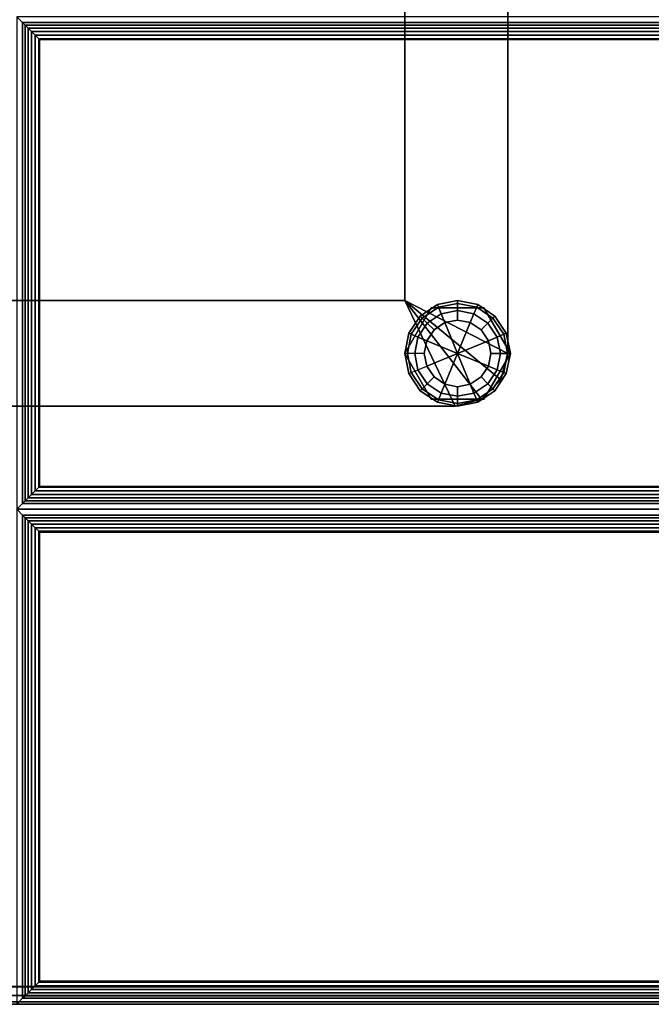
# Paper-space layout 'Layout1' of a CAD drawing. Extents: x -30 to 30, y -14 to 14.
# Drawn here: x 21 to 25.5, y -14 to -7 of the extents above; entities that cross this region are included whole.
import ezdxf

# ---------------------------------------------------------------- set-up
doc = ezdxf.new("R2010")
doc.units = 0
for name, color, linetype in [('SEAT-FABRIC', 5, 'CONTINUOUS'), ('SEAT-FRAME', 5, 'CONTINUOUS'), ('SEAT-GLIDE', 5, 'CONTINUOUS')]:
    doc.layers.add(name, color=color, linetype=linetype)

psp = doc.layouts.get("Layout1")

# ---------------------------------------------------------------- linework, layer by layer
at = {"layer": 'SEAT-FABRIC', "color": 0, "linetype": 'CONTINUOUS'}
for points in [[(-27.8751, 11.8745, 12.5), (27.8749, 11.8745, 12.5), (27.8749, -13.8755, 12.5), (-27.8751, -13.8755, 12.5)], [(27.8749, 11.8745, 14), (-27.8751, 11.8745, 14), (-27.8751, -13.8755, 14), (27.8749, -13.8755, 14)], [(27.8749, -13.875, 14), (0.1249, -13.875, 14), (0.1249, 6.8535, 14), (27.8749, 6.8535, 14)], [(0.1258, -3.4885, 17), (0.1258, -13.8745, 17), (27.8758, -13.8745, 17), (27.8758, -3.488, 17)], [(0.1249, -3.5064, 17), (0.1249, -13.8755, 17), (27.8749, -13.8755, 17), (27.8749, -3.506, 17)], [(21.0421, -7.0251, 17.0324), (20.9999, -6.983, 16.875), (20.9999, -10.483, 16.875), (21.0421, -10.4408, 17.0324)], [(27.9578, -7.0251, 17.0324), (27.9999, -6.983, 16.875), (20.9999, -6.983, 16.875), (21.0421, -7.0251, 17.0324)], [(21.0421, -7.0251, 17.0324), (21.0597, -7.0427, 17.0706), (27.9402, -7.0427, 17.0706), (27.9578, -7.0251, 17.0324)], [(21.0597, -10.4232, 17.0706), (21.0597, -7.0427, 17.0706), (21.0421, -7.0251, 17.0324), (21.0421, -10.4408, 17.0324)], [(21.0597, -7.0427, 17.0706), (21.0811, -7.0641, 17.0946), (27.9188, -7.0641, 17.0946), (27.9402, -7.0427, 17.0706)], [(21.0811, -10.4018, 17.0946), (21.0811, -7.0641, 17.0946), (21.0597, -7.0427, 17.0706), (21.0597, -10.4232, 17.0706)], [(21.0811, -7.0641, 17.0946), (21.1055, -7.0886, 17.1111), (27.8944, -7.0886, 17.1111), (27.9188, -7.0641, 17.0946)], [(21.1055, -10.3774, 17.1111), (21.1055, -7.0886, 17.1111), (21.0811, -7.0641, 17.0946), (21.0811, -10.4018, 17.0946)], [(21.1055, -7.0886, 17.1111), (21.1315, -7.1146, 17.121), (27.8683, -7.1146, 17.121), (27.8944, -7.0886, 17.1111)], [(21.1315, -10.3514, 17.121), (21.1315, -7.1146, 17.121), (21.1055, -7.0886, 17.1111), (21.1055, -10.3774, 17.1111)], [(21.1315, -7.1146, 17.121), (21.1561, -7.1391, 17.1248), (27.8438, -7.1391, 17.1248), (27.8683, -7.1146, 17.121)], [(21.1561, -10.3268, 17.1248), (21.1561, -7.1391, 17.1248), (21.1315, -7.1146, 17.121), (21.1315, -10.3514, 17.121)], [(21.1561, -7.1391, 17.1248), (21.1628, -7.1459, 17.125), (27.837, -7.1459, 17.125), (27.8438, -7.1391, 17.1248)], [(21.1628, -10.3201, 17.125), (21.1628, -7.1459, 17.125), (21.1561, -7.1391, 17.1248), (21.1561, -10.3268, 17.1248)], [(27.837, -10.3201, 17.125), (27.837, -7.1459, 17.125), (21.1628, -7.1459, 17.125), (21.1628, -10.3201, 17.125)], [(27.8944, -10.3774, 17.1111), (27.8683, -10.3514, 17.121), (21.1315, -10.3514, 17.121), (21.1055, -10.3774, 17.1111)], [(27.8683, -10.3514, 17.121), (27.8438, -10.3268, 17.1248), (21.1561, -10.3268, 17.1248), (21.1315, -10.3514, 17.121)], [(27.8438, -10.3268, 17.1248), (27.837, -10.3201, 17.125), (21.1628, -10.3201, 17.125), (21.1561, -10.3268, 17.1248)], [(27.9578, -10.4408, 17.0324), (27.9402, -10.4232, 17.0706), (21.0597, -10.4232, 17.0706), (21.0421, -10.4408, 17.0324)], [(27.9402, -10.4232, 17.0706), (27.9188, -10.4018, 17.0946), (21.0811, -10.4018, 17.0946), (21.0597, -10.4232, 17.0706)], [(27.9188, -10.4018, 17.0946), (27.8944, -10.3774, 17.1111), (21.1055, -10.3774, 17.1111), (21.0811, -10.4018, 17.0946)], [(21.0421, -10.4408, 17.0324), (20.9999, -10.483, 16.875), (27.9999, -10.483, 16.875), (27.9578, -10.4408, 17.0324)], [(27.9578, -10.5251, 17.0324), (27.9999, -10.483, 16.875), (20.9999, -10.483, 16.875), (21.0421, -10.5251, 17.0324)], [(21.0421, -10.5251, 17.0324), (20.9999, -10.483, 16.875), (20.9999, -14, 16.875), (21.0421, -13.9578, 17.0324)], [(21.0421, -10.5251, 17.0324), (21.0421, -13.9578, 17.0324), (21.0597, -13.9402, 17.0706), (21.0597, -10.5427, 17.0706)], [(21.0421, -10.5251, 17.0324), (21.0597, -10.5427, 17.0706), (27.9402, -10.5427, 17.0706), (27.9578, -10.5251, 17.0324)], [(21.0597, -10.5427, 17.0706), (21.0597, -13.9402, 17.0706), (21.0811, -13.9188, 17.0946), (21.0811, -10.5641, 17.0946)], [(21.0597, -10.5427, 17.0706), (21.0811, -10.5641, 17.0946), (27.9188, -10.5641, 17.0946), (27.9402, -10.5427, 17.0706)], [(21.0811, -10.5641, 17.0946), (21.0811, -13.9188, 17.0946), (21.1055, -13.8944, 17.1111), (21.1055, -10.5886, 17.1111)], [(21.0811, -10.5641, 17.0946), (21.1055, -10.5886, 17.1111), (27.8944, -10.5886, 17.1111), (27.9188, -10.5641, 17.0946)], [(21.1055, -10.5886, 17.1111), (21.1055, -13.8944, 17.1111), (21.1315, -13.8684, 17.121), (21.1315, -10.6146, 17.121)], [(21.1055, -10.5886, 17.1111), (21.1315, -10.6146, 17.121), (27.8683, -10.6146, 17.121), (27.8944, -10.5886, 17.1111)], [(21.1315, -10.6146, 17.121), (21.1315, -13.8684, 17.121), (21.1561, -13.8438, 17.1248), (21.1561, -10.6391, 17.1248)], [(21.1315, -10.6146, 17.121), (21.1561, -10.6391, 17.1248), (27.8438, -10.6391, 17.1248), (27.8683, -10.6146, 17.121)], [(21.1561, -10.6391, 17.1248), (21.1561, -13.8438, 17.1248), (21.1628, -13.8371, 17.125), (21.1628, -10.6459, 17.125)], [(21.1561, -10.6391, 17.1248), (21.1628, -10.6459, 17.125), (27.837, -10.6459, 17.125), (27.8438, -10.6391, 17.1248)], [(21.1628, -10.6459, 17.125), (21.1628, -13.8371, 17.125), (27.837, -13.8371, 17.125), (27.837, -10.6459, 17.125)], [(27.8683, -13.8684, 17.121), (27.8438, -13.8438, 17.1248), (21.1561, -13.8438, 17.1248), (21.1315, -13.8684, 17.121)], [(27.8438, -13.8438, 17.1248), (27.837, -13.8371, 17.125), (21.1628, -13.8371, 17.125), (21.1561, -13.8438, 17.1248)], [(-27.8751, -13.938, 12.5167), (27.8749, -13.938, 12.5167), (27.8749, -13.8755, 12.5), (-27.8751, -13.8755, 12.5)], [(-27.8751, -13.8755, 14), (27.8749, -13.8755, 14), (27.8749, -13.938, 13.9833), (-27.8751, -13.938, 13.9833)], [(27.8758, -13.938, 14.0168), (0.1258, -13.938, 14.0168), (0.1249, -13.8743, 14), (27.875, -13.8743, 14)], [(27.8749, -13.875, 14), (0.1249, -13.875, 14), (0.1249, -13.9375, 14.0167), (27.8749, -13.9375, 14.0167)], [(27.8749, -13.938, 16.9833), (0.1249, -13.938, 16.9833), (0.1249, -13.8755, 17), (27.8749, -13.8755, 17)], [(27.8767, -13.9371, 14.0168), (0.1267, -13.9371, 14.0168), (0.1258, -13.8733, 14), (27.8759, -13.8733, 14)], [(27.8758, -13.937, 13.9833), (0.1258, -13.937, 13.9833), (0.1258, -13.8745, 14), (27.8758, -13.8745, 14)], [(27.8758, -13.937, 16.9833), (0.1258, -13.937, 16.9833), (0.1258, -13.8745, 17), (27.8758, -13.8745, 17)], [(27.9402, -13.9402, 17.0706), (27.9188, -13.9188, 17.0946), (21.0811, -13.9188, 17.0946), (21.0597, -13.9402, 17.0706)], [(27.9188, -13.9188, 17.0946), (27.8944, -13.8944, 17.1111), (21.1055, -13.8944, 17.1111), (21.0811, -13.9188, 17.0946)], [(27.8944, -13.8944, 17.1111), (27.8683, -13.8684, 17.121), (21.1315, -13.8684, 17.121), (21.1055, -13.8944, 17.1111)], [(-27.8751, -13.9838, 12.5625), (27.8749, -13.9838, 12.5625), (27.8749, -13.938, 12.5167), (-27.8751, -13.938, 12.5167)], [(-27.8751, -13.938, 13.9833), (27.8749, -13.938, 13.9833), (27.8749, -13.9838, 13.9375), (-27.8751, -13.9838, 13.9375)], [(-27.8751, -14.0005, 12.625), (27.8749, -14.0005, 12.625), (27.8749, -13.9838, 12.5625), (-27.8751, -13.9838, 12.5625)], [(-27.8751, -13.9838, 13.9375), (27.8749, -13.9838, 13.9375), (27.8749, -14.0005, 13.875), (-27.8751, -14.0005, 13.8723)], [(27.8747, -13.9838, 14.0625), (0.1247, -13.9838, 14.0625), (0.1258, -13.938, 14.0168), (27.8758, -13.938, 14.0168)], [(27.8749, -14.0005, 14.125), (0.1249, -14.0005, 14.125), (0.1247, -13.9838, 14.0625), (27.8747, -13.9838, 14.0625)], [(27.8749, -13.9375, 14.0167), (0.1249, -13.9375, 14.0167), (0.1249, -13.9832, 14.0625), (27.8749, -13.9832, 14.0625)], [(27.8749, -13.9838, 16.9375), (0.1249, -13.9838, 16.9375), (0.1249, -13.938, 16.9833), (27.8749, -13.938, 16.9833)], [(27.8749, -13.9832, 14.0625), (0.1249, -13.9832, 14.0625), (0.1249, -14, 14.125), (27.8749, -14, 14.125)], [(27.8749, -14.0005, 16.875), (0.1249, -14.0005, 16.875), (0.1249, -13.9838, 16.9375), (27.8749, -13.9838, 16.9375)], [(27.8756, -13.9828, 14.0626), (0.1256, -13.9828, 14.0626), (0.1267, -13.9371, 14.0168), (27.8767, -13.9371, 14.0168)], [(27.8758, -13.9995, 14.125), (0.1258, -13.9995, 14.125), (0.1256, -13.9828, 14.0626), (27.8756, -13.9828, 14.0626)], [(27.8758, -13.9828, 13.9375), (0.1258, -13.9828, 13.9375), (0.1258, -13.937, 13.9833), (27.8758, -13.937, 13.9833)], [(27.8758, -13.9828, 16.9375), (0.1258, -13.9828, 16.9375), (0.1258, -13.937, 16.9833), (27.8758, -13.937, 16.9833)], [(27.8759, -13.9995, 13.8723), (0.1258, -13.9995, 13.875), (0.1258, -13.9828, 13.9375), (27.8758, -13.9828, 13.9375)], [(27.8758, -13.9995, 16.875), (0.1258, -13.9995, 16.875), (0.1258, -13.9828, 16.9375), (27.8758, -13.9828, 16.9375)], [(21.0421, -13.9578, 17.0324), (20.9999, -14, 16.875), (27.9999, -14, 16.875), (27.9578, -13.9578, 17.0324)], [(27.9578, -13.9578, 17.0324), (27.9402, -13.9402, 17.0706), (21.0597, -13.9402, 17.0706), (21.0421, -13.9578, 17.0324)], [(-27.8751, -14.0005, 13.8723), (-27.8751, -14.0005, 12.625), (27.8749, -14.0005, 12.625), (27.8749, -14.0005, 13.875)], [(0.1249, -14, 17), (0.1249, -14, 14.125), (27.8749, -14, 14.125), (27.8749, -14, 17)], [(0.1249, -14.0005, 16.875), (0.1249, -14.0005, 14.125), (27.8749, -14.0005, 14.125), (27.8749, -14.0005, 16.875)], [(0.1258, -13.9995, 16.875), (0.1258, -13.9995, 14.125), (27.8758, -13.9995, 14.125), (27.8758, -13.9995, 16.875)]]:
    psp.add_3dface(points, dxfattribs=at)
for points, invisible_edges in [([(-0.0001, -13.875, 17), (27.9999, -13.875, 17), (27.9999, -3.483, 17), (-0.0001, -3.483, 17)], 1), ([(-0.0001, -13.875, 17), (0.1249, -14, 17), (27.8749, -14, 17), (27.9999, -13.875, 17)], 13)]:
    psp.add_3dface(points, dxfattribs=dict(at, invisible_edges=invisible_edges))
at = {"layer": 'SEAT-FRAME', "color": 0, "linetype": 'CONTINUOUS'}
for points in [[(23.7583, 12.7495, 11), (24.4916, 13.1075, 11), (24.4916, -9.3755, 11), (23.7583, -9.0005, 11)], [(23.7583, -9.0005, 12.5), (24.4916, -9.3755, 12.5), (24.4916, 13.1075, 12.5), (23.7583, 12.7495, 12.5)], [(24.4916, -9.3755, 12.5), (24.4916, -9.3755, 11), (24.4916, 13.1075, 11), (24.4916, 13.1075, 12.5)], [(23.7583, 12.7495, 11), (23.7583, -9.0005, 11), (23.7583, -9.0005, 12.5), (23.7583, 12.7495, 12.5)], [(23.7583, -9.0005, 11), (24.1166, -9.7505, 11), (-24.1334, -9.7505, 11), (-23.7584, -9.0005, 11)], [(-23.7584, -9.0005, 12.5), (-24.1334, -9.7505, 12.5), (24.1166, -9.7505, 12.5), (23.7583, -9.0005, 12.5)], [(23.7583, -9.0005, 11), (-23.7584, -9.0005, 11), (-23.7584, -9.0005, 12.5), (23.7583, -9.0005, 12.5)], [(23.7583, -9.0005, 11), (24.3041, -9.7003, 11), (24.1166, -9.7505, 11), (23.7583, -9.0005, 11)], [(23.7583, -9.0005, 11), (24.4413, -9.563, 11), (24.3041, -9.7003, 11), (23.7583, -9.0005, 11)], [(23.7583, -9.0005, 11), (24.4916, -9.3755, 11), (24.4413, -9.563, 11), (23.7583, -9.0005, 11)], [(23.7583, -9.0005, 12.5), (24.1166, -9.7505, 12.5), (24.3041, -9.7003, 12.5), (23.7583, -9.0005, 12.5)], [(23.7583, -9.0005, 12.5), (24.3041, -9.7003, 12.5), (24.4413, -9.563, 12.5), (23.7583, -9.0005, 12.5)], [(23.7583, -9.0005, 12.5), (24.4413, -9.563, 12.5), (24.4916, -9.3755, 12.5), (23.7583, -9.0005, 12.5)], [(23.9458, -9.0507, 11), (23.9458, -9.0507, 0.375), (23.7583, -9.3755, 0.375), (23.7583, -9.3755, 11)], [(24.3208, -9.0507, 11), (24.3208, -9.0507, 0.375), (23.9458, -9.0507, 0.375), (23.9458, -9.0507, 11)], [(24.5083, -9.3755, 11), (24.5083, -9.3755, 0.375), (24.3208, -9.0507, 0.375), (24.3208, -9.0507, 11)], [(23.7583, -9.3755, 11), (23.7583, -9.3755, 0.375), (23.9458, -9.7003, 0.375), (23.9458, -9.7003, 11)], [(24.3208, -9.7003, 11), (24.3208, -9.7003, 0.375), (24.5083, -9.3755, 0.375), (24.5083, -9.3755, 11)], [(24.4916, -9.3755, 11), (24.4916, -9.3755, 12.5), (24.4413, -9.563, 12.5), (24.4413, -9.563, 11)], [(24.4413, -9.563, 11), (24.4413, -9.563, 12.5), (24.4916, -9.3755, 12.5), (24.4916, -9.3755, 11)], [(24.4413, -9.563, 11), (24.4413, -9.563, 12.5), (24.3041, -9.7003, 12.5), (24.3041, -9.7003, 11)], [(24.3041, -9.7003, 11), (24.3041, -9.7003, 12.5), (24.4413, -9.563, 12.5), (24.4413, -9.563, 11)], [(23.9458, -9.7003, 11), (23.9458, -9.7003, 0.375), (24.3208, -9.7003, 0.375), (24.3208, -9.7003, 11)], [(24.3041, -9.7003, 11), (24.3041, -9.7003, 12.5), (24.1166, -9.7505, 12.5), (24.1166, -9.7505, 11)], [(24.1166, -9.7505, 11), (24.1166, -9.7505, 12.5), (24.3041, -9.7003, 12.5), (24.3041, -9.7003, 11)], [(-24.1334, -9.7505, 12.5), (-24.1334, -9.7501, 11), (24.1166, -9.7505, 11), (24.1166, -9.7505, 12.5)]]:
    psp.add_3dface(points, dxfattribs=at)
at = {"layer": 'SEAT-GLIDE', "color": 0, "linetype": 'CONTINUOUS'}
for points in [[(23.9971, -9.0467, 0.0586), (24.1333, -9.0196, 0.0586), (24.1333, -9.0005, 0.125), (23.9898, -9.029, 0.125)], [(24.1333, -9.0005, 0.25), (24.1333, -9.0005, 0.125), (23.9898, -9.029, 0.125), (23.9898, -9.029, 0.25)], [(23.9971, -9.0467, 0.3164), (24.1333, -9.0196, 0.3164), (24.1333, -9.0005, 0.25), (23.9898, -9.029, 0.25)], [(24.0167, -9.094, 0.0123), (24.1333, -9.0708, 0.0123), (24.1333, -9.0196, 0.0586), (23.9971, -9.0467, 0.0586)], [(24.0167, -9.094, 0.3627), (24.1333, -9.0708, 0.3627), (24.1333, -9.0196, 0.3164), (23.9971, -9.0467, 0.3164)], [(24.1333, -9.0196, 0.0586), (24.2695, -9.0467, 0.0586), (24.2768, -9.029, 0.125), (24.1333, -9.0005, 0.125)], [(24.2768, -9.029, 0.25), (24.2768, -9.029, 0.125), (24.1333, -9.0005, 0.125), (24.1333, -9.0005, 0.25)], [(24.1333, -9.0196, 0.3164), (24.2695, -9.0467, 0.3164), (24.2768, -9.029, 0.25), (24.1333, -9.0005, 0.25)], [(24.1333, -9.0708, 0.0123), (24.2499, -9.094, 0.0123), (24.2695, -9.0467, 0.0586), (24.1333, -9.0196, 0.0586)], [(24.1333, -9.0708, 0.3627), (24.2499, -9.094, 0.3627), (24.2695, -9.0467, 0.3164), (24.1333, -9.0196, 0.3164)], [(23.8816, -9.1238, 0.0586), (23.9971, -9.0467, 0.0586), (23.9898, -9.029, 0.125), (23.8681, -9.1103, 0.125)], [(23.9898, -9.029, 0.25), (23.9898, -9.029, 0.125), (23.8681, -9.1103, 0.125), (23.8681, -9.1103, 0.25)], [(23.8816, -9.1238, 0.3164), (23.9971, -9.0467, 0.3164), (23.9898, -9.029, 0.25), (23.8681, -9.1103, 0.25)], [(23.9179, -9.1601, 0.0123), (24.0167, -9.094, 0.0123), (23.9971, -9.0467, 0.0586), (23.8816, -9.1238, 0.0586)], [(23.9179, -9.1601, 0.3627), (24.0167, -9.094, 0.3627), (23.9971, -9.0467, 0.3164), (23.8816, -9.1238, 0.3164)], [(23.9659, -9.2081), (24.0427, -9.1568), (24.0167, -9.094, 0.0123), (23.9179, -9.1601, 0.0123)], [(23.9659, -9.2081, 0.375), (24.0427, -9.1568, 0.375), (24.0167, -9.094, 0.3627), (23.9179, -9.1601, 0.3627)], [(24.0427, -9.1568), (24.1333, -9.1388), (24.1333, -9.0708, 0.0123), (24.0167, -9.094, 0.0123)], [(24.0427, -9.1568, 0.375), (24.1333, -9.1388, 0.375), (24.1333, -9.0708, 0.3627), (24.0167, -9.094, 0.3627)], [(24.1333, -9.1388), (24.2239, -9.1568), (24.2499, -9.094, 0.0123), (24.1333, -9.0708, 0.0123)], [(24.1333, -9.1388, 0.375), (24.2239, -9.1568, 0.375), (24.2499, -9.094, 0.3627), (24.1333, -9.0708, 0.3627)], [(24.2239, -9.1568), (24.3007, -9.2081), (24.3487, -9.1601, 0.0123), (24.2499, -9.094, 0.0123)], [(24.2239, -9.1568, 0.375), (24.3007, -9.2081, 0.375), (24.3487, -9.1601, 0.3627), (24.2499, -9.094, 0.3627)], [(24.2499, -9.094, 0.0123), (24.3487, -9.1601, 0.0123), (24.385, -9.1238, 0.0586), (24.2695, -9.0467, 0.0586)], [(24.2499, -9.094, 0.3627), (24.3487, -9.1601, 0.3627), (24.385, -9.1238, 0.3164), (24.2695, -9.0467, 0.3164)], [(24.2695, -9.0467, 0.0586), (24.385, -9.1238, 0.0586), (24.3985, -9.1103, 0.125), (24.2768, -9.029, 0.125)], [(24.2695, -9.0467, 0.3164), (24.385, -9.1238, 0.3164), (24.3985, -9.1103, 0.25), (24.2768, -9.029, 0.25)], [(24.3985, -9.1103, 0.25), (24.3985, -9.1103, 0.125), (24.2768, -9.029, 0.125), (24.2768, -9.029, 0.25)], [(23.8816, -9.1238, 0.0586), (23.8045, -9.2393, 0.0586), (23.7868, -9.232, 0.125), (23.8681, -9.1103, 0.125)], [(23.8681, -9.1103, 0.25), (23.8681, -9.1103, 0.125), (23.7868, -9.232, 0.125), (23.7868, -9.232, 0.25)], [(23.8816, -9.1238, 0.3164), (23.8045, -9.2393, 0.3164), (23.7868, -9.232, 0.25), (23.8681, -9.1103, 0.25)], [(23.9179, -9.1601, 0.0123), (23.8518, -9.2589, 0.0123), (23.8045, -9.2393, 0.0586), (23.8816, -9.1238, 0.0586)], [(23.9179, -9.1601, 0.3627), (23.8518, -9.2589, 0.3627), (23.8045, -9.2393, 0.3164), (23.8816, -9.1238, 0.3164)], [(23.9659, -9.2081), (23.9146, -9.2849), (23.8518, -9.2589, 0.0123), (23.9179, -9.1601, 0.0123)], [(23.9659, -9.2081, 0.375), (23.9146, -9.2849, 0.375), (23.8518, -9.2589, 0.3627), (23.9179, -9.1601, 0.3627)], [(23.9659, -9.2081), (24.0427, -9.1568), (24.1333, -9.3755), (23.9146, -9.2849)], [(23.9146, -9.2849, 0.375), (24.1333, -9.3755, 0.375), (24.0427, -9.1568, 0.375), (23.9659, -9.2081, 0.375)], [(24.1333, -9.1388), (24.2239, -9.1568), (24.1333, -9.3755), (24.0427, -9.1568)], [(24.0427, -9.1568, 0.375), (24.1333, -9.3755, 0.375), (24.2239, -9.1568, 0.375), (24.1333, -9.1388, 0.375)], [(24.3007, -9.2081), (24.352, -9.2849), (24.1333, -9.3755), (24.2239, -9.1568)], [(24.2239, -9.1568, 0.375), (24.1333, -9.3755, 0.375), (24.352, -9.2849, 0.375), (24.3007, -9.2081, 0.375)], [(24.352, -9.2849), (24.3007, -9.2081), (24.3487, -9.1601, 0.0123), (24.4148, -9.2589, 0.0123)], [(24.352, -9.2849, 0.375), (24.3007, -9.2081, 0.375), (24.3487, -9.1601, 0.3627), (24.4148, -9.2589, 0.3627)], [(24.4148, -9.2589, 0.0123), (24.3487, -9.1601, 0.0123), (24.385, -9.1238, 0.0586), (24.4621, -9.2393, 0.0586)], [(24.4148, -9.2589, 0.3627), (24.3487, -9.1601, 0.3627), (24.385, -9.1238, 0.3164), (24.4621, -9.2393, 0.3164)], [(24.4621, -9.2393, 0.0586), (24.385, -9.1238, 0.0586), (24.3985, -9.1103, 0.125), (24.4798, -9.232, 0.125)], [(24.4621, -9.2393, 0.3164), (24.385, -9.1238, 0.3164), (24.3985, -9.1103, 0.25), (24.4798, -9.232, 0.25)], [(24.4798, -9.232, 0.25), (24.4798, -9.232, 0.125), (24.3985, -9.1103, 0.125), (24.3985, -9.1103, 0.25)], [(23.8045, -9.2393, 0.0586), (23.7774, -9.3755, 0.0586), (23.7583, -9.3755, 0.125), (23.7868, -9.232, 0.125)], [(23.7868, -9.232, 0.25), (23.7868, -9.232, 0.125), (23.7583, -9.3755, 0.125), (23.7583, -9.3755, 0.25)], [(23.8045, -9.2393, 0.3164), (23.7774, -9.3755, 0.3164), (23.7583, -9.3755, 0.25), (23.7868, -9.232, 0.25)], [(24.4892, -9.3755, 0.0586), (24.4621, -9.2393, 0.0586), (24.4798, -9.232, 0.125), (24.5083, -9.3755, 0.125)], [(24.4892, -9.3755, 0.3164), (24.4621, -9.2393, 0.3164), (24.4798, -9.232, 0.25), (24.5083, -9.3755, 0.25)], [(24.5083, -9.3755, 0.25), (24.5083, -9.3755, 0.125), (24.4798, -9.232, 0.125), (24.4798, -9.232, 0.25)], [(23.8518, -9.2589, 0.0123), (23.8286, -9.3755, 0.0123), (23.7774, -9.3755, 0.0586), (23.8045, -9.2393, 0.0586)], [(23.8518, -9.2589, 0.3627), (23.8286, -9.3755, 0.3627), (23.7774, -9.3755, 0.3164), (23.8045, -9.2393, 0.3164)], [(23.9146, -9.2849), (23.8966, -9.3755), (23.8286, -9.3755, 0.0123), (23.8518, -9.2589, 0.0123)], [(23.9146, -9.2849, 0.375), (23.8966, -9.3755, 0.375), (23.8286, -9.3755, 0.3627), (23.8518, -9.2589, 0.3627)], [(23.8966, -9.3755), (23.9146, -9.2849), (24.1333, -9.3755), (23.9146, -9.4661)], [(23.9146, -9.4661, 0.375), (24.1333, -9.3755, 0.375), (23.9146, -9.2849, 0.375), (23.8966, -9.3755, 0.375)], [(24.37, -9.3755), (24.352, -9.4661), (24.1333, -9.3755), (24.352, -9.2849)], [(24.352, -9.2849, 0.375), (24.1333, -9.3755, 0.375), (24.352, -9.4661, 0.375), (24.37, -9.3755, 0.375)], [(24.37, -9.3755), (24.352, -9.2849), (24.4148, -9.2589, 0.0123), (24.438, -9.3755, 0.0123)], [(24.37, -9.3755, 0.375), (24.352, -9.2849, 0.375), (24.4148, -9.2589, 0.3627), (24.438, -9.3755, 0.3627)], [(24.438, -9.3755, 0.0123), (24.4148, -9.2589, 0.0123), (24.4621, -9.2393, 0.0586), (24.4892, -9.3755, 0.0586)], [(24.438, -9.3755, 0.3627), (24.4148, -9.2589, 0.3627), (24.4621, -9.2393, 0.3164), (24.4892, -9.3755, 0.3164)], [(23.8045, -9.5117, 0.0586), (23.7774, -9.3755, 0.0586), (23.7583, -9.3755, 0.125), (23.7868, -9.519, 0.125)], [(23.7583, -9.3755, 0.25), (23.7583, -9.3755, 0.125), (23.7868, -9.519, 0.125), (23.7868, -9.519, 0.25)], [(23.8045, -9.5117, 0.3164), (23.7774, -9.3755, 0.3164), (23.7583, -9.3755, 0.25), (23.7868, -9.519, 0.25)], [(23.8518, -9.4921, 0.0123), (23.8286, -9.3755, 0.0123), (23.7774, -9.3755, 0.0586), (23.8045, -9.5117, 0.0586)], [(23.8518, -9.4921, 0.3627), (23.8286, -9.3755, 0.3627), (23.7774, -9.3755, 0.3164), (23.8045, -9.5117, 0.3164)], [(23.9146, -9.4661), (23.8966, -9.3755), (23.8286, -9.3755, 0.0123), (23.8518, -9.4921, 0.0123)], [(23.9146, -9.4661, 0.375), (23.8966, -9.3755, 0.375), (23.8286, -9.3755, 0.3627), (23.8518, -9.4921, 0.3627)], [(23.9659, -9.5429), (23.9146, -9.4661), (24.1333, -9.3755), (24.0427, -9.5942)], [(24.0427, -9.5942, 0.375), (24.1333, -9.3755, 0.375), (23.9146, -9.4661, 0.375), (23.9659, -9.5429, 0.375)], [(24.1333, -9.6122), (24.0427, -9.5942), (24.1333, -9.3755), (24.2239, -9.5942)], [(24.2239, -9.5942, 0.375), (24.1333, -9.3755, 0.375), (24.0427, -9.5942, 0.375), (24.1333, -9.6122, 0.375)], [(24.3007, -9.5429), (24.2239, -9.5942), (24.1333, -9.3755), (24.352, -9.4661)], [(24.352, -9.4661, 0.375), (24.1333, -9.3755, 0.375), (24.2239, -9.5942, 0.375), (24.3007, -9.5429, 0.375)], [(24.352, -9.4661), (24.37, -9.3755), (24.438, -9.3755, 0.0123), (24.4148, -9.4921, 0.0123)], [(24.352, -9.4661, 0.375), (24.37, -9.3755, 0.375), (24.438, -9.3755, 0.3627), (24.4148, -9.4921, 0.3627)], [(24.4148, -9.4921, 0.0123), (24.438, -9.3755, 0.0123), (24.4892, -9.3755, 0.0586), (24.4621, -9.5117, 0.0586)], [(24.4148, -9.4921, 0.3627), (24.438, -9.3755, 0.3627), (24.4892, -9.3755, 0.3164), (24.4621, -9.5117, 0.3164)], [(24.4621, -9.5117, 0.0586), (24.4892, -9.3755, 0.0586), (24.5083, -9.3755, 0.125), (24.4798, -9.519, 0.125)], [(24.4621, -9.5117, 0.3164), (24.4892, -9.3755, 0.3164), (24.5083, -9.3755, 0.25), (24.4798, -9.519, 0.25)], [(24.4798, -9.519, 0.25), (24.4798, -9.519, 0.125), (24.5083, -9.3755, 0.125), (24.5083, -9.3755, 0.2494)], [(23.8045, -9.5117, 0.0586), (23.8816, -9.6272, 0.0586), (23.8681, -9.6407, 0.125), (23.7868, -9.519, 0.125)], [(23.8045, -9.5117, 0.3164), (23.8816, -9.6272, 0.3164), (23.8681, -9.6407, 0.25), (23.7868, -9.519, 0.25)], [(23.8518, -9.4921, 0.0123), (23.9179, -9.5909, 0.0123), (23.8816, -9.6272, 0.0586), (23.8045, -9.5117, 0.0586)], [(23.8518, -9.4921, 0.3627), (23.9179, -9.5909, 0.3627), (23.8816, -9.6272, 0.3164), (23.8045, -9.5117, 0.3164)], [(23.9146, -9.4661), (23.9659, -9.5429), (23.9179, -9.5909, 0.0123), (23.8518, -9.4921, 0.0123)], [(23.9146, -9.4661, 0.375), (23.9659, -9.5429, 0.375), (23.9179, -9.5909, 0.3627), (23.8518, -9.4921, 0.3627)], [(24.3007, -9.5429), (24.352, -9.4661), (24.4148, -9.4921, 0.0123), (24.3487, -9.5909, 0.0123)], [(24.3007, -9.5429, 0.375), (24.352, -9.4661, 0.375), (24.4148, -9.4921, 0.3627), (24.3487, -9.5909, 0.3627)], [(24.3487, -9.5909, 0.0123), (24.4148, -9.4921, 0.0123), (24.4621, -9.5117, 0.0586), (24.385, -9.6272, 0.0586)], [(24.3487, -9.5909, 0.3627), (24.4148, -9.4921, 0.3627), (24.4621, -9.5117, 0.3164), (24.385, -9.6272, 0.3164)], [(24.385, -9.6272, 0.0586), (24.4621, -9.5117, 0.0586), (24.4798, -9.519, 0.125), (24.3985, -9.6407, 0.125)], [(24.385, -9.6272, 0.3164), (24.4621, -9.5117, 0.3164), (24.4798, -9.519, 0.25), (24.3985, -9.6407, 0.25)], [(23.7868, -9.519, 0.25), (23.7868, -9.519, 0.125), (23.8681, -9.6407, 0.125), (23.8681, -9.6407, 0.25)], [(23.9659, -9.5429), (24.0427, -9.5942), (24.0167, -9.657, 0.0123), (23.9179, -9.5909, 0.0123)], [(23.9659, -9.5429, 0.375), (24.0427, -9.5942, 0.375), (24.0167, -9.657, 0.3627), (23.9179, -9.5909, 0.3627)], [(24.2239, -9.5942), (24.3007, -9.5429), (24.3487, -9.5909, 0.0123), (24.2499, -9.657, 0.0123)], [(24.2239, -9.5942, 0.375), (24.3007, -9.5429, 0.375), (24.3487, -9.5909, 0.3627), (24.2499, -9.657, 0.3627)], [(24.3985, -9.6407, 0.25), (24.3985, -9.6407, 0.125), (24.4798, -9.519, 0.125), (24.4798, -9.519, 0.25)], [(23.8816, -9.6272, 0.0586), (23.9971, -9.7043, 0.0586), (23.9898, -9.722, 0.125), (23.8681, -9.6407, 0.125)], [(23.8816, -9.6272, 0.3164), (23.9971, -9.7043, 0.3164), (23.9898, -9.722, 0.25), (23.8681, -9.6407, 0.25)], [(23.8681, -9.6407, 0.25), (23.8681, -9.6407, 0.125), (23.9898, -9.722, 0.125), (23.9898, -9.722, 0.25)], [(23.9179, -9.5909, 0.0123), (24.0167, -9.657, 0.0123), (23.9971, -9.7043, 0.0586), (23.8816, -9.6272, 0.0586)], [(23.9179, -9.5909, 0.3627), (24.0167, -9.657, 0.3627), (23.9971, -9.7043, 0.3164), (23.8816, -9.6272, 0.3164)], [(24.0427, -9.5942), (24.1333, -9.6122), (24.1333, -9.6802, 0.0123), (24.0167, -9.657, 0.0123)], [(24.0427, -9.5942, 0.375), (24.1333, -9.6122, 0.375), (24.1333, -9.6802, 0.3627), (24.0167, -9.657, 0.3627)], [(24.1333, -9.6122), (24.2239, -9.5942), (24.2499, -9.657, 0.0123), (24.1333, -9.6802, 0.0123)], [(24.1333, -9.6122, 0.375), (24.2239, -9.5942, 0.375), (24.2499, -9.657, 0.3627), (24.1333, -9.6802, 0.3627)], [(24.2499, -9.657, 0.0123), (24.3487, -9.5909, 0.0123), (24.385, -9.6272, 0.0586), (24.2695, -9.7043, 0.0586)], [(24.2499, -9.657, 0.3627), (24.3487, -9.5909, 0.3627), (24.385, -9.6272, 0.3164), (24.2695, -9.7043, 0.3164)], [(24.2695, -9.7043, 0.0586), (24.385, -9.6272, 0.0586), (24.3985, -9.6407, 0.125), (24.2768, -9.722, 0.125)], [(24.2695, -9.7043, 0.3164), (24.385, -9.6272, 0.3164), (24.3985, -9.6407, 0.25), (24.2768, -9.722, 0.25)], [(24.2768, -9.722, 0.25), (24.2768, -9.722, 0.125), (24.3985, -9.6407, 0.125), (24.3985, -9.6407, 0.25)], [(23.9971, -9.7043, 0.0586), (24.1333, -9.7314, 0.0586), (24.1333, -9.7505, 0.125), (23.9898, -9.722, 0.125)], [(23.9971, -9.7043, 0.3164), (24.1333, -9.7314, 0.3164), (24.1333, -9.7505, 0.25), (23.9898, -9.722, 0.25)], [(23.9898, -9.722, 0.25), (23.9898, -9.722, 0.125), (24.1333, -9.7501, 0.125), (24.1334, -9.7505, 0.25)], [(24.0167, -9.657, 0.0123), (24.1333, -9.6802, 0.0123), (24.1333, -9.7314, 0.0586), (23.9971, -9.7043, 0.0586)], [(24.0167, -9.657, 0.3627), (24.1333, -9.6802, 0.3627), (24.1333, -9.7314, 0.3164), (23.9971, -9.7043, 0.3164)], [(24.1333, -9.6802, 0.0123), (24.2499, -9.657, 0.0123), (24.2695, -9.7043, 0.0586), (24.1333, -9.7314, 0.0586)], [(24.1333, -9.6802, 0.3627), (24.2499, -9.657, 0.3627), (24.2695, -9.7043, 0.3164), (24.1333, -9.7314, 0.3164)], [(24.1333, -9.7314, 0.0586), (24.2695, -9.7043, 0.0586), (24.2768, -9.722, 0.125), (24.1333, -9.7505, 0.125)], [(24.1333, -9.7314, 0.3164), (24.2695, -9.7043, 0.3164), (24.2768, -9.722, 0.25), (24.1333, -9.7505, 0.25)], [(24.1333, -9.7505, 0.25), (24.1333, -9.7501, 0.125), (24.2768, -9.722, 0.125), (24.2768, -9.722, 0.25)]]:
    psp.add_3dface(points, dxfattribs=at)

doc.saveas('drawing.dxf')
